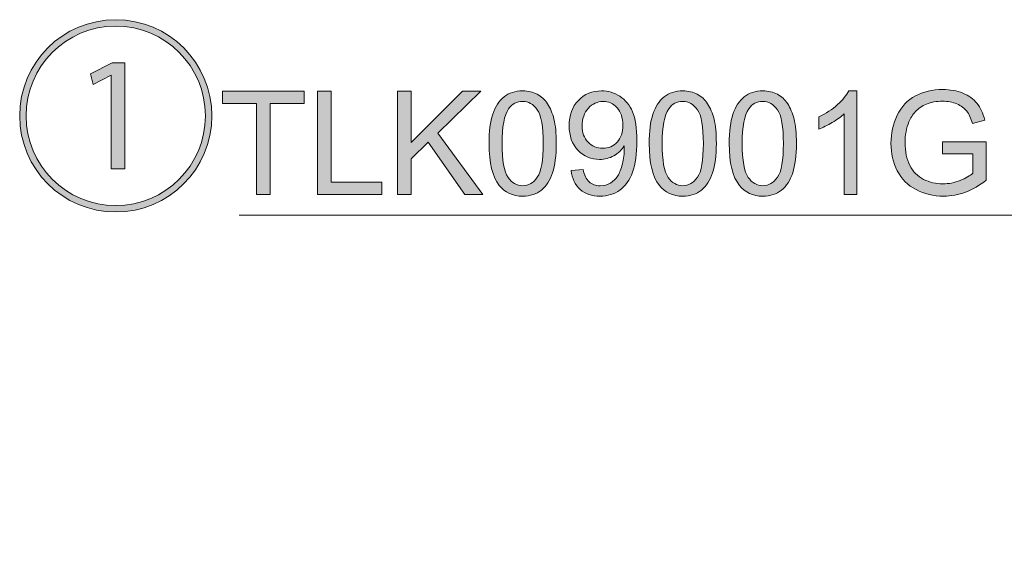
# Model space of a CAD drawing. Units: millimetres. Extents: x 0 to 250, y -250 to 0.
# Drawn here: x 61 to 92, y -69 to -52 of the extents above; entities that cross this region are included whole.
import ezdxf

# ---------------------------------------------------------------- set-up
doc = ezdxf.new("R2010")
doc.units = ezdxf.units.MM
doc.header["$MEASUREMENT"] = 0
doc.layers.add('Layer 1', color=7, linetype='Continuous', lineweight=0)

# ---------------------------------------------------------------- blocks, each defined once
blk = doc.blocks.new('Block_5')
at = {"layer": 'Layer 1', "true_color": 0x000000, "transparency": 33554687}
h = blk.add_hatch(color=18, dxfattribs=at)
h.dxf.hatch_style = 2
edge = h.paths.add_edge_path()
edge.add_spline(control_points=[(63.969, -54.18), (63.969, -54.18), (63.962, -54.18), (63.962, -54.18), (63.962, -54.18), (63.396, -54.483), (63.396, -54.483), (63.396, -54.483), (63.31, -54.14), (63.31, -54.14), (63.31, -54.14), (63.995, -53.785), (63.995, -53.785), (63.995, -53.785), (64.403, -53.785), (64.403, -53.785), (64.403, -53.785), (64.403, -57.169), (64.403, -57.169), (64.403, -57.169), (63.969, -57.169), (63.969, -57.169), (63.969, -57.169), (63.969, -54.18), (63.969, -54.18)], knot_values=[0, 0, 0, 0, 1, 1, 1, 2, 2, 2, 3, 3, 3, 4, 4, 4, 5, 5, 5, 6, 6, 6, 7, 7, 7, 8, 8, 8, 8], degree=3, periodic=0)
edge = h.paths.add_edge_path()
edge.add_spline(control_points=[(61.256, -55.477), (61.256, -57.057), (62.533, -58.334), (64.114, -58.334), (65.693, -58.334), (66.971, -57.057), (66.971, -55.477), (66.971, -53.897), (65.693, -52.62), (64.114, -52.62), (62.52, -52.62), (61.256, -53.91), (61.256, -55.477)], knot_values=[0, 0, 0, 0, 1, 1, 1, 2, 2, 2, 3, 3, 3, 4, 4, 4, 4], degree=3, periodic=0)
edge = h.paths.add_edge_path()
edge.add_spline(control_points=[(64.114, -58.538), (62.422, -58.538), (61.052, -57.169), (61.052, -55.477), (61.052, -53.785), (62.422, -52.416), (64.114, -52.416), (65.805, -52.416), (67.175, -53.785), (67.175, -55.477), (67.175, -57.182), (65.792, -58.538), (64.114, -58.538)], knot_values=[0, 0, 0, 0, 1, 1, 1, 2, 2, 2, 3, 3, 3, 4, 4, 4, 4], degree=3, periodic=0)
h = blk.add_hatch(color=18, dxfattribs=at)
h.dxf.hatch_style = 2
edge = h.paths.add_edge_path()
edge.add_spline(control_points=[(68.597, -57.979), (68.597, -57.979), (68.597, -55.083), (68.597, -55.083), (68.597, -55.083), (67.515, -55.083), (67.515, -55.083), (67.515, -55.083), (67.515, -54.696), (67.515, -54.696), (67.515, -54.696), (70.117, -54.696), (70.117, -54.696), (70.117, -54.696), (70.117, -55.083), (70.117, -55.083), (70.117, -55.083), (69.031, -55.083), (69.031, -55.083), (69.031, -55.083), (69.031, -57.979), (69.031, -57.979), (69.031, -57.979), (68.597, -57.979), (68.597, -57.979)], knot_values=[0, 0, 0, 0, 1, 1, 1, 2, 2, 2, 3, 3, 3, 4, 4, 4, 5, 5, 5, 6, 6, 6, 7, 7, 7, 8, 8, 8, 8], degree=3, periodic=0)
h = blk.add_hatch(color=18, dxfattribs=at)
h.dxf.hatch_style = 2
edge = h.paths.add_edge_path()
edge.add_spline(control_points=[(70.545, -57.979), (70.545, -57.979), (70.545, -54.696), (70.545, -54.696), (70.545, -54.696), (70.979, -54.696), (70.979, -54.696), (70.979, -54.696), (70.979, -57.591), (70.979, -57.591), (70.979, -57.591), (72.596, -57.591), (72.596, -57.591), (72.596, -57.591), (72.596, -57.979), (72.596, -57.979), (72.596, -57.979), (70.545, -57.979), (70.545, -57.979)], knot_values=[0, 0, 0, 0, 1, 1, 1, 2, 2, 2, 3, 3, 3, 4, 4, 4, 5, 5, 5, 6, 6, 6, 6], degree=3, periodic=0)
h = blk.add_hatch(color=18, dxfattribs=at)
h.dxf.hatch_style = 2
edge = h.paths.add_edge_path()
edge.add_spline(control_points=[(73.095, -57.979), (73.095, -57.979), (73.095, -54.696), (73.095, -54.696), (73.095, -54.696), (73.53, -54.696), (73.53, -54.696), (73.53, -54.696), (73.53, -56.324), (73.53, -56.324), (73.53, -56.324), (75.16, -54.696), (75.16, -54.696), (75.16, -54.696), (75.749, -54.696), (75.749, -54.696), (75.749, -54.696), (74.372, -56.026), (74.372, -56.026), (74.372, -56.026), (75.809, -57.979), (75.809, -57.979), (75.809, -57.979), (75.236, -57.979), (75.236, -57.979), (75.236, -57.979), (74.067, -56.317), (74.067, -56.317), (74.067, -56.317), (73.53, -56.841), (73.53, -56.841), (73.53, -56.841), (73.53, -57.979), (73.53, -57.979), (73.53, -57.979), (73.095, -57.979), (73.095, -57.979)], knot_values=[0, 0, 0, 0, 1, 1, 1, 2, 2, 2, 3, 3, 3, 4, 4, 4, 5, 5, 5, 6, 6, 6, 7, 7, 7, 8, 8, 8, 9, 9, 9, 10, 10, 10, 11, 11, 11, 12, 12, 12, 12], degree=3, periodic=0)
h = blk.add_hatch(color=18, dxfattribs=at)
h.dxf.hatch_style = 2
edge = h.paths.add_edge_path()
edge.add_spline(control_points=[(76.423, -56.36), (76.423, -56.899), (76.486, -57.257), (76.612, -57.436), (76.738, -57.614), (76.894, -57.703), (77.079, -57.703), (77.264, -57.703), (77.42, -57.614), (77.546, -57.434), (77.672, -57.255), (77.735, -56.897), (77.735, -56.36), (77.735, -55.819), (77.672, -55.46), (77.546, -55.282), (77.42, -55.105), (77.262, -55.016), (77.074, -55.016), (76.889, -55.016), (76.742, -55.094), (76.631, -55.251), (76.492, -55.451), (76.423, -55.821), (76.423, -56.36)], knot_values=[0, 0, 0, 0, 1, 1, 1, 2, 2, 2, 3, 3, 3, 4, 4, 4, 5, 5, 5, 6, 6, 6, 7, 7, 7, 8, 8, 8, 8], degree=3, periodic=0)
edge = h.paths.add_edge_path()
edge.add_spline(control_points=[(76.008, -56.36), (76.008, -55.971), (76.048, -55.659), (76.128, -55.422), (76.208, -55.186), (76.327, -55.003), (76.485, -54.875), (76.642, -54.747), (76.84, -54.682), (77.079, -54.682), (77.255, -54.682), (77.41, -54.718), (77.543, -54.789), (77.676, -54.86), (77.785, -54.962), (77.872, -55.095), (77.958, -55.229), (78.026, -55.392), (78.076, -55.584), (78.125, -55.775), (78.149, -56.034), (78.149, -56.36), (78.149, -56.745), (78.11, -57.056), (78.031, -57.292), (77.951, -57.529), (77.833, -57.712), (77.676, -57.841), (77.518, -57.97), (77.319, -58.035), (77.079, -58.035), (76.763, -58.035), (76.514, -57.921), (76.333, -57.694), (76.117, -57.421), (76.008, -56.976), (76.008, -56.36)], knot_values=[0, 0, 0, 0, 1, 1, 1, 2, 2, 2, 3, 3, 3, 4, 4, 4, 5, 5, 5, 6, 6, 6, 7, 7, 7, 8, 8, 8, 9, 9, 9, 10, 10, 10, 11, 11, 11, 12, 12, 12, 12], degree=3, periodic=0)
h = blk.add_hatch(color=18, dxfattribs=at)
h.dxf.hatch_style = 2
edge = h.paths.add_edge_path()
edge.add_spline(control_points=[(80.27, -55.771), (80.27, -55.539), (80.208, -55.356), (80.085, -55.22), (79.962, -55.084), (79.814, -55.016), (79.641, -55.016), (79.461, -55.016), (79.305, -55.089), (79.173, -55.235), (79.04, -55.382), (78.973, -55.571), (78.973, -55.804), (78.973, -56.013), (79.036, -56.183), (79.162, -56.314), (79.289, -56.444), (79.444, -56.51), (79.63, -56.51), (79.816, -56.51), (79.969, -56.444), (80.09, -56.314), (80.21, -56.183), (80.27, -56.002), (80.27, -55.771)], knot_values=[0, 0, 0, 0, 1, 1, 1, 2, 2, 2, 3, 3, 3, 4, 4, 4, 5, 5, 5, 6, 6, 6, 7, 7, 7, 8, 8, 8, 8], degree=3, periodic=0)
edge = h.paths.add_edge_path()
edge.add_spline(control_points=[(78.619, -57.219), (78.619, -57.219), (79.007, -57.184), (79.007, -57.184), (79.04, -57.366), (79.102, -57.498), (79.195, -57.58), (79.287, -57.662), (79.406, -57.703), (79.551, -57.703), (79.675, -57.703), (79.784, -57.675), (79.877, -57.618), (79.97, -57.561), (80.047, -57.486), (80.106, -57.391), (80.166, -57.296), (80.216, -57.168), (80.257, -57.007), (80.297, -56.845), (80.317, -56.681), (80.317, -56.514), (80.317, -56.496), (80.316, -56.469), (80.314, -56.433), (80.234, -56.562), (80.124, -56.666), (79.984, -56.746), (79.845, -56.826), (79.694, -56.866), (79.531, -56.866), (79.259, -56.866), (79.029, -56.767), (78.841, -56.57), (78.653, -56.373), (78.559, -56.113), (78.559, -55.791), (78.559, -55.458), (78.657, -55.19), (78.853, -54.987), (79.05, -54.784), (79.296, -54.682), (79.591, -54.682), (79.805, -54.682), (80, -54.74), (80.177, -54.855), (80.354, -54.97), (80.488, -55.134), (80.58, -55.346), (80.672, -55.559), (80.718, -55.867), (80.718, -56.27), (80.718, -56.689), (80.672, -57.024), (80.581, -57.272), (80.49, -57.521), (80.354, -57.71), (80.175, -57.84), (79.995, -57.97), (79.784, -58.035), (79.542, -58.035), (79.285, -58.035), (79.076, -57.963), (78.913, -57.821), (78.75, -57.678), (78.652, -57.478), (78.619, -57.219)], knot_values=[0, 0, 0, 0, 1, 1, 1, 2, 2, 2, 3, 3, 3, 4, 4, 4, 5, 5, 5, 6, 6, 6, 7, 7, 7, 8, 8, 8, 9, 9, 9, 10, 10, 10, 11, 11, 11, 12, 12, 12, 13, 13, 13, 14, 14, 14, 15, 15, 15, 16, 16, 16, 17, 17, 17, 18, 18, 18, 19, 19, 19, 20, 20, 20, 21, 21, 21, 22, 22, 22, 22], degree=3, periodic=0)
h = blk.add_hatch(color=18, dxfattribs=at)
h.dxf.hatch_style = 2
edge = h.paths.add_edge_path()
edge.add_spline(control_points=[(81.524, -56.36), (81.524, -56.899), (81.587, -57.257), (81.713, -57.436), (81.839, -57.614), (81.995, -57.703), (82.18, -57.703), (82.365, -57.703), (82.521, -57.614), (82.647, -57.434), (82.773, -57.255), (82.836, -56.897), (82.836, -56.36), (82.836, -55.819), (82.773, -55.46), (82.647, -55.282), (82.521, -55.105), (82.364, -55.016), (82.176, -55.016), (81.991, -55.016), (81.843, -55.094), (81.732, -55.251), (81.593, -55.451), (81.524, -55.821), (81.524, -56.36)], knot_values=[0, 0, 0, 0, 1, 1, 1, 2, 2, 2, 3, 3, 3, 4, 4, 4, 5, 5, 5, 6, 6, 6, 7, 7, 7, 8, 8, 8, 8], degree=3, periodic=0)
edge = h.paths.add_edge_path()
edge.add_spline(control_points=[(81.11, -56.36), (81.11, -55.971), (81.15, -55.659), (81.229, -55.422), (81.309, -55.186), (81.428, -55.003), (81.586, -54.875), (81.743, -54.747), (81.941, -54.682), (82.18, -54.682), (82.356, -54.682), (82.511, -54.718), (82.644, -54.789), (82.777, -54.86), (82.886, -54.962), (82.973, -55.095), (83.06, -55.229), (83.127, -55.392), (83.177, -55.584), (83.226, -55.775), (83.25, -56.034), (83.25, -56.36), (83.25, -56.745), (83.211, -57.056), (83.132, -57.292), (83.053, -57.529), (82.934, -57.712), (82.777, -57.841), (82.62, -57.97), (82.42, -58.035), (82.18, -58.035), (81.864, -58.035), (81.615, -57.921), (81.434, -57.694), (81.218, -57.421), (81.11, -56.976), (81.11, -56.36)], knot_values=[0, 0, 0, 0, 1, 1, 1, 2, 2, 2, 3, 3, 3, 4, 4, 4, 5, 5, 5, 6, 6, 6, 7, 7, 7, 8, 8, 8, 9, 9, 9, 10, 10, 10, 11, 11, 11, 12, 12, 12, 12], degree=3, periodic=0)
h = blk.add_hatch(color=18, dxfattribs=at)
h.dxf.hatch_style = 2
edge = h.paths.add_edge_path()
edge.add_spline(control_points=[(84.075, -56.36), (84.075, -56.899), (84.138, -57.257), (84.264, -57.436), (84.39, -57.614), (84.546, -57.703), (84.731, -57.703), (84.916, -57.703), (85.072, -57.614), (85.198, -57.434), (85.324, -57.255), (85.387, -56.897), (85.387, -56.36), (85.387, -55.819), (85.324, -55.46), (85.198, -55.282), (85.072, -55.105), (84.914, -55.016), (84.726, -55.016), (84.541, -55.016), (84.393, -55.094), (84.283, -55.251), (84.144, -55.451), (84.075, -55.821), (84.075, -56.36)], knot_values=[0, 0, 0, 0, 1, 1, 1, 2, 2, 2, 3, 3, 3, 4, 4, 4, 5, 5, 5, 6, 6, 6, 7, 7, 7, 8, 8, 8, 8], degree=3, periodic=0)
edge = h.paths.add_edge_path()
edge.add_spline(control_points=[(83.66, -56.36), (83.66, -55.971), (83.7, -55.659), (83.78, -55.422), (83.86, -55.186), (83.979, -55.003), (84.136, -54.875), (84.294, -54.747), (84.492, -54.682), (84.731, -54.682), (84.907, -54.682), (85.061, -54.718), (85.194, -54.789), (85.327, -54.86), (85.437, -54.962), (85.523, -55.095), (85.61, -55.229), (85.678, -55.392), (85.727, -55.584), (85.777, -55.775), (85.801, -56.034), (85.801, -56.36), (85.801, -56.745), (85.762, -57.056), (85.683, -57.292), (85.603, -57.529), (85.485, -57.712), (85.328, -57.841), (85.17, -57.97), (84.971, -58.035), (84.731, -58.035), (84.414, -58.035), (84.166, -57.921), (83.985, -57.694), (83.769, -57.421), (83.66, -56.976), (83.66, -56.36)], knot_values=[0, 0, 0, 0, 1, 1, 1, 2, 2, 2, 3, 3, 3, 4, 4, 4, 5, 5, 5, 6, 6, 6, 7, 7, 7, 8, 8, 8, 9, 9, 9, 10, 10, 10, 11, 11, 11, 12, 12, 12, 12], degree=3, periodic=0)
h = blk.add_hatch(color=18, dxfattribs=at)
h.dxf.hatch_style = 2
edge = h.paths.add_edge_path()
edge.add_spline(control_points=[(87.729, -57.979), (87.729, -57.979), (87.326, -57.979), (87.326, -57.979), (87.326, -57.979), (87.326, -55.41), (87.326, -55.41), (87.229, -55.503), (87.102, -55.595), (86.944, -55.688), (86.787, -55.78), (86.646, -55.85), (86.52, -55.896), (86.52, -55.896), (86.52, -55.506), (86.52, -55.506), (86.745, -55.4), (86.942, -55.272), (87.111, -55.121), (87.28, -54.97), (87.399, -54.824), (87.47, -54.682), (87.47, -54.682), (87.729, -54.682), (87.729, -54.682), (87.729, -54.682), (87.729, -57.979), (87.729, -57.979)], knot_values=[0, 0, 0, 0, 1, 1, 1, 2, 2, 2, 3, 3, 3, 4, 4, 4, 5, 5, 5, 6, 6, 6, 7, 7, 7, 8, 8, 8, 9, 9, 9, 9], degree=3, periodic=0)
h = blk.add_hatch(color=18, dxfattribs=at)
h.dxf.hatch_style = 2
edge = h.paths.add_edge_path()
edge.add_spline(control_points=[(90.461, -56.691), (90.461, -56.691), (90.461, -56.306), (90.461, -56.306), (90.461, -56.306), (91.851, -56.304), (91.851, -56.304), (91.851, -56.304), (91.851, -57.522), (91.851, -57.522), (91.638, -57.692), (91.418, -57.82), (91.191, -57.906), (90.964, -57.992), (90.731, -58.035), (90.492, -58.035), (90.17, -58.035), (89.877, -57.965), (89.613, -57.827), (89.35, -57.689), (89.151, -57.49), (89.017, -57.228), (88.882, -56.967), (88.815, -56.675), (88.815, -56.353), (88.815, -56.033), (88.882, -55.735), (89.015, -55.458), (89.149, -55.181), (89.341, -54.976), (89.592, -54.841), (89.843, -54.707), (90.132, -54.64), (90.459, -54.64), (90.696, -54.64), (90.911, -54.678), (91.102, -54.755), (91.294, -54.832), (91.445, -54.939), (91.554, -55.076), (91.663, -55.214), (91.746, -55.393), (91.802, -55.614), (91.802, -55.614), (91.41, -55.721), (91.41, -55.721), (91.361, -55.554), (91.3, -55.423), (91.227, -55.327), (91.154, -55.232), (91.049, -55.155), (90.913, -55.098), (90.778, -55.04), (90.627, -55.011), (90.461, -55.011), (90.263, -55.011), (90.091, -55.042), (89.946, -55.102), (89.801, -55.163), (89.684, -55.242), (89.596, -55.341), (89.507, -55.439), (89.438, -55.547), (89.388, -55.665), (89.305, -55.868), (89.263, -56.089), (89.263, -56.326), (89.263, -56.619), (89.313, -56.863), (89.414, -57.06), (89.515, -57.257), (89.662, -57.404), (89.854, -57.499), (90.047, -57.595), (90.251, -57.643), (90.468, -57.643), (90.656, -57.643), (90.839, -57.606), (91.018, -57.534), (91.198, -57.462), (91.334, -57.384), (91.426, -57.302), (91.426, -57.302), (91.426, -56.691), (91.426, -56.691), (91.426, -56.691), (90.461, -56.691), (90.461, -56.691)], knot_values=[0, 0, 0, 0, 1, 1, 1, 2, 2, 2, 3, 3, 3, 4, 4, 4, 5, 5, 5, 6, 6, 6, 7, 7, 7, 8, 8, 8, 9, 9, 9, 10, 10, 10, 11, 11, 11, 12, 12, 12, 13, 13, 13, 14, 14, 14, 15, 15, 15, 16, 16, 16, 17, 17, 17, 18, 18, 18, 19, 19, 19, 20, 20, 20, 21, 21, 21, 22, 22, 22, 23, 23, 23, 24, 24, 24, 25, 25, 25, 26, 26, 26, 27, 27, 27, 28, 28, 28, 29, 29, 29, 29], degree=3, periodic=0)
at = {"layer": 'Layer 1'}
for points, knots in [([(64.114, -58.538), (62.422, -58.538), (61.052, -57.169), (61.052, -55.477), (61.052, -53.785), (62.422, -52.416), (64.114, -52.416), (65.805, -52.416), (67.175, -53.785), (67.175, -55.477), (67.175, -57.182), (65.792, -58.538), (64.114, -58.538)], [0, 0, 0, 0, 1, 1, 1, 2, 2, 2, 3, 3, 3, 4, 4, 4, 4]), ([(61.256, -55.477), (61.256, -57.057), (62.533, -58.334), (64.114, -58.334), (65.693, -58.334), (66.971, -57.057), (66.971, -55.477), (66.971, -53.897), (65.693, -52.62), (64.114, -52.62), (62.52, -52.62), (61.256, -53.91), (61.256, -55.477)], [0, 0, 0, 0, 1, 1, 1, 2, 2, 2, 3, 3, 3, 4, 4, 4, 4]), ([(63.969, -54.18), (63.969, -54.18), (63.962, -54.18), (63.962, -54.18), (63.962, -54.18), (63.396, -54.483), (63.396, -54.483), (63.396, -54.483), (63.31, -54.14), (63.31, -54.14), (63.31, -54.14), (63.995, -53.785), (63.995, -53.785), (63.995, -53.785), (64.403, -53.785), (64.403, -53.785), (64.403, -53.785), (64.403, -57.169), (64.403, -57.169), (64.403, -57.169), (63.969, -57.169), (63.969, -57.169), (63.969, -57.169), (63.969, -54.18), (63.969, -54.18)], [0, 0, 0, 0, 1, 1, 1, 2, 2, 2, 3, 3, 3, 4, 4, 4, 5, 5, 5, 6, 6, 6, 7, 7, 7, 8, 8, 8, 8]), ([(68.597, -57.979), (68.597, -57.979), (68.597, -55.083), (68.597, -55.083), (68.597, -55.083), (67.515, -55.083), (67.515, -55.083), (67.515, -55.083), (67.515, -54.696), (67.515, -54.696), (67.515, -54.696), (70.117, -54.696), (70.117, -54.696), (70.117, -54.696), (70.117, -55.083), (70.117, -55.083), (70.117, -55.083), (69.031, -55.083), (69.031, -55.083), (69.031, -55.083), (69.031, -57.979), (69.031, -57.979), (69.031, -57.979), (68.597, -57.979), (68.597, -57.979)], [0, 0, 0, 0, 1, 1, 1, 2, 2, 2, 3, 3, 3, 4, 4, 4, 5, 5, 5, 6, 6, 6, 7, 7, 7, 8, 8, 8, 8]), ([(70.545, -57.979), (70.545, -57.979), (70.545, -54.696), (70.545, -54.696), (70.545, -54.696), (70.979, -54.696), (70.979, -54.696), (70.979, -54.696), (70.979, -57.591), (70.979, -57.591), (70.979, -57.591), (72.596, -57.591), (72.596, -57.591), (72.596, -57.591), (72.596, -57.979), (72.596, -57.979), (72.596, -57.979), (70.545, -57.979), (70.545, -57.979)], [0, 0, 0, 0, 1, 1, 1, 2, 2, 2, 3, 3, 3, 4, 4, 4, 5, 5, 5, 6, 6, 6, 6]), ([(73.095, -57.979), (73.095, -57.979), (73.095, -54.696), (73.095, -54.696), (73.095, -54.696), (73.53, -54.696), (73.53, -54.696), (73.53, -54.696), (73.53, -56.324), (73.53, -56.324), (73.53, -56.324), (75.16, -54.696), (75.16, -54.696), (75.16, -54.696), (75.749, -54.696), (75.749, -54.696), (75.749, -54.696), (74.372, -56.026), (74.372, -56.026), (74.372, -56.026), (75.809, -57.979), (75.809, -57.979), (75.809, -57.979), (75.236, -57.979), (75.236, -57.979), (75.236, -57.979), (74.067, -56.317), (74.067, -56.317), (74.067, -56.317), (73.53, -56.841), (73.53, -56.841), (73.53, -56.841), (73.53, -57.979), (73.53, -57.979), (73.53, -57.979), (73.095, -57.979), (73.095, -57.979)], [0, 0, 0, 0, 1, 1, 1, 2, 2, 2, 3, 3, 3, 4, 4, 4, 5, 5, 5, 6, 6, 6, 7, 7, 7, 8, 8, 8, 9, 9, 9, 10, 10, 10, 11, 11, 11, 12, 12, 12, 12]), ([(76.008, -56.36), (76.008, -55.971), (76.048, -55.659), (76.128, -55.422), (76.208, -55.186), (76.327, -55.003), (76.485, -54.875), (76.642, -54.747), (76.84, -54.682), (77.079, -54.682), (77.255, -54.682), (77.41, -54.718), (77.543, -54.789), (77.676, -54.86), (77.785, -54.962), (77.872, -55.095), (77.958, -55.229), (78.026, -55.392), (78.076, -55.584), (78.125, -55.775), (78.149, -56.034), (78.149, -56.36), (78.149, -56.745), (78.11, -57.056), (78.031, -57.292), (77.951, -57.529), (77.833, -57.712), (77.676, -57.841), (77.518, -57.97), (77.319, -58.035), (77.079, -58.035), (76.763, -58.035), (76.514, -57.921), (76.333, -57.694), (76.117, -57.421), (76.008, -56.976), (76.008, -56.36)], [0, 0, 0, 0, 1, 1, 1, 2, 2, 2, 3, 3, 3, 4, 4, 4, 5, 5, 5, 6, 6, 6, 7, 7, 7, 8, 8, 8, 9, 9, 9, 10, 10, 10, 11, 11, 11, 12, 12, 12, 12]), ([(78.619, -57.219), (78.619, -57.219), (79.007, -57.184), (79.007, -57.184), (79.04, -57.366), (79.102, -57.498), (79.195, -57.58), (79.287, -57.662), (79.406, -57.703), (79.551, -57.703), (79.675, -57.703), (79.784, -57.675), (79.877, -57.618), (79.97, -57.561), (80.047, -57.486), (80.106, -57.391), (80.166, -57.296), (80.216, -57.168), (80.257, -57.007), (80.297, -56.845), (80.317, -56.681), (80.317, -56.514), (80.317, -56.496), (80.316, -56.469), (80.314, -56.433), (80.234, -56.562), (80.124, -56.666), (79.984, -56.746), (79.845, -56.826), (79.694, -56.866), (79.531, -56.866), (79.259, -56.866), (79.029, -56.767), (78.841, -56.57), (78.653, -56.373), (78.559, -56.113), (78.559, -55.791), (78.559, -55.458), (78.657, -55.19), (78.853, -54.987), (79.05, -54.784), (79.296, -54.682), (79.591, -54.682), (79.805, -54.682), (80, -54.74), (80.177, -54.855), (80.354, -54.97), (80.488, -55.134), (80.58, -55.346), (80.672, -55.559), (80.718, -55.867), (80.718, -56.27), (80.718, -56.689), (80.672, -57.024), (80.581, -57.272), (80.49, -57.521), (80.354, -57.71), (80.175, -57.84), (79.995, -57.97), (79.784, -58.035), (79.542, -58.035), (79.285, -58.035), (79.076, -57.963), (78.913, -57.821), (78.75, -57.678), (78.652, -57.478), (78.619, -57.219)], [0, 0, 0, 0, 1, 1, 1, 2, 2, 2, 3, 3, 3, 4, 4, 4, 5, 5, 5, 6, 6, 6, 7, 7, 7, 8, 8, 8, 9, 9, 9, 10, 10, 10, 11, 11, 11, 12, 12, 12, 13, 13, 13, 14, 14, 14, 15, 15, 15, 16, 16, 16, 17, 17, 17, 18, 18, 18, 19, 19, 19, 20, 20, 20, 21, 21, 21, 22, 22, 22, 22]), ([(81.11, -56.36), (81.11, -55.971), (81.15, -55.659), (81.229, -55.422), (81.309, -55.186), (81.428, -55.003), (81.586, -54.875), (81.743, -54.747), (81.941, -54.682), (82.18, -54.682), (82.356, -54.682), (82.511, -54.718), (82.644, -54.789), (82.777, -54.86), (82.886, -54.962), (82.973, -55.095), (83.06, -55.229), (83.127, -55.392), (83.177, -55.584), (83.226, -55.775), (83.25, -56.034), (83.25, -56.36), (83.25, -56.745), (83.211, -57.056), (83.132, -57.292), (83.053, -57.529), (82.934, -57.712), (82.777, -57.841), (82.62, -57.97), (82.42, -58.035), (82.18, -58.035), (81.864, -58.035), (81.615, -57.921), (81.434, -57.694), (81.218, -57.421), (81.11, -56.976), (81.11, -56.36)], [0, 0, 0, 0, 1, 1, 1, 2, 2, 2, 3, 3, 3, 4, 4, 4, 5, 5, 5, 6, 6, 6, 7, 7, 7, 8, 8, 8, 9, 9, 9, 10, 10, 10, 11, 11, 11, 12, 12, 12, 12]), ([(83.66, -56.36), (83.66, -55.971), (83.7, -55.659), (83.78, -55.422), (83.86, -55.186), (83.979, -55.003), (84.136, -54.875), (84.294, -54.747), (84.492, -54.682), (84.731, -54.682), (84.907, -54.682), (85.061, -54.718), (85.194, -54.789), (85.327, -54.86), (85.437, -54.962), (85.523, -55.095), (85.61, -55.229), (85.678, -55.392), (85.727, -55.584), (85.777, -55.775), (85.801, -56.034), (85.801, -56.36), (85.801, -56.745), (85.762, -57.056), (85.683, -57.292), (85.603, -57.529), (85.485, -57.712), (85.328, -57.841), (85.17, -57.97), (84.971, -58.035), (84.731, -58.035), (84.414, -58.035), (84.166, -57.921), (83.985, -57.694), (83.769, -57.421), (83.66, -56.976), (83.66, -56.36)], [0, 0, 0, 0, 1, 1, 1, 2, 2, 2, 3, 3, 3, 4, 4, 4, 5, 5, 5, 6, 6, 6, 7, 7, 7, 8, 8, 8, 9, 9, 9, 10, 10, 10, 11, 11, 11, 12, 12, 12, 12]), ([(87.729, -57.979), (87.729, -57.979), (87.326, -57.979), (87.326, -57.979), (87.326, -57.979), (87.326, -55.41), (87.326, -55.41), (87.229, -55.503), (87.102, -55.595), (86.944, -55.688), (86.787, -55.78), (86.646, -55.85), (86.52, -55.896), (86.52, -55.896), (86.52, -55.506), (86.52, -55.506), (86.745, -55.4), (86.942, -55.272), (87.111, -55.121), (87.28, -54.97), (87.399, -54.824), (87.47, -54.682), (87.47, -54.682), (87.729, -54.682), (87.729, -54.682), (87.729, -54.682), (87.729, -57.979), (87.729, -57.979)], [0, 0, 0, 0, 1, 1, 1, 2, 2, 2, 3, 3, 3, 4, 4, 4, 5, 5, 5, 6, 6, 6, 7, 7, 7, 8, 8, 8, 9, 9, 9, 9]), ([(90.461, -56.691), (90.461, -56.691), (90.461, -56.306), (90.461, -56.306), (90.461, -56.306), (91.851, -56.304), (91.851, -56.304), (91.851, -56.304), (91.851, -57.522), (91.851, -57.522), (91.638, -57.692), (91.418, -57.82), (91.191, -57.906), (90.964, -57.992), (90.731, -58.035), (90.492, -58.035), (90.17, -58.035), (89.877, -57.965), (89.613, -57.827), (89.35, -57.689), (89.151, -57.49), (89.017, -57.228), (88.882, -56.967), (88.815, -56.675), (88.815, -56.353), (88.815, -56.033), (88.882, -55.735), (89.015, -55.458), (89.149, -55.181), (89.341, -54.976), (89.592, -54.841), (89.843, -54.707), (90.132, -54.64), (90.459, -54.64), (90.696, -54.64), (90.911, -54.678), (91.102, -54.755), (91.294, -54.832), (91.445, -54.939), (91.554, -55.076), (91.663, -55.214), (91.746, -55.393), (91.802, -55.614), (91.802, -55.614), (91.41, -55.721), (91.41, -55.721), (91.361, -55.554), (91.3, -55.423), (91.227, -55.327), (91.154, -55.232), (91.049, -55.155), (90.913, -55.098), (90.778, -55.04), (90.627, -55.011), (90.461, -55.011), (90.263, -55.011), (90.091, -55.042), (89.946, -55.102), (89.801, -55.163), (89.684, -55.242), (89.596, -55.341), (89.507, -55.439), (89.438, -55.547), (89.388, -55.665), (89.305, -55.868), (89.263, -56.089), (89.263, -56.326), (89.263, -56.619), (89.313, -56.863), (89.414, -57.06), (89.515, -57.257), (89.662, -57.404), (89.854, -57.499), (90.047, -57.595), (90.251, -57.643), (90.468, -57.643), (90.656, -57.643), (90.839, -57.606), (91.018, -57.534), (91.198, -57.462), (91.334, -57.384), (91.426, -57.302), (91.426, -57.302), (91.426, -56.691), (91.426, -56.691), (91.426, -56.691), (90.461, -56.691), (90.461, -56.691)], [0, 0, 0, 0, 1, 1, 1, 2, 2, 2, 3, 3, 3, 4, 4, 4, 5, 5, 5, 6, 6, 6, 7, 7, 7, 8, 8, 8, 9, 9, 9, 10, 10, 10, 11, 11, 11, 12, 12, 12, 13, 13, 13, 14, 14, 14, 15, 15, 15, 16, 16, 16, 17, 17, 17, 18, 18, 18, 19, 19, 19, 20, 20, 20, 21, 21, 21, 22, 22, 22, 23, 23, 23, 24, 24, 24, 25, 25, 25, 26, 26, 26, 27, 27, 27, 28, 28, 28, 29, 29, 29, 29]), ([(76.423, -56.36), (76.423, -56.899), (76.486, -57.257), (76.612, -57.436), (76.738, -57.614), (76.894, -57.703), (77.079, -57.703), (77.264, -57.703), (77.42, -57.614), (77.546, -57.434), (77.672, -57.255), (77.735, -56.897), (77.735, -56.36), (77.735, -55.819), (77.672, -55.46), (77.546, -55.282), (77.42, -55.105), (77.262, -55.016), (77.074, -55.016), (76.889, -55.016), (76.742, -55.094), (76.631, -55.251), (76.492, -55.451), (76.423, -55.821), (76.423, -56.36)], [0, 0, 0, 0, 1, 1, 1, 2, 2, 2, 3, 3, 3, 4, 4, 4, 5, 5, 5, 6, 6, 6, 7, 7, 7, 8, 8, 8, 8]), ([(80.27, -55.771), (80.27, -55.539), (80.208, -55.356), (80.085, -55.22), (79.962, -55.084), (79.814, -55.016), (79.641, -55.016), (79.461, -55.016), (79.305, -55.089), (79.173, -55.235), (79.04, -55.382), (78.973, -55.571), (78.973, -55.804), (78.973, -56.013), (79.036, -56.183), (79.162, -56.314), (79.289, -56.444), (79.444, -56.51), (79.63, -56.51), (79.816, -56.51), (79.969, -56.444), (80.09, -56.314), (80.21, -56.183), (80.27, -56.002), (80.27, -55.771)], [0, 0, 0, 0, 1, 1, 1, 2, 2, 2, 3, 3, 3, 4, 4, 4, 5, 5, 5, 6, 6, 6, 7, 7, 7, 8, 8, 8, 8]), ([(81.524, -56.36), (81.524, -56.899), (81.587, -57.257), (81.713, -57.436), (81.839, -57.614), (81.995, -57.703), (82.18, -57.703), (82.365, -57.703), (82.521, -57.614), (82.647, -57.434), (82.773, -57.255), (82.836, -56.897), (82.836, -56.36), (82.836, -55.819), (82.773, -55.46), (82.647, -55.282), (82.521, -55.105), (82.364, -55.016), (82.176, -55.016), (81.991, -55.016), (81.843, -55.094), (81.732, -55.251), (81.593, -55.451), (81.524, -55.821), (81.524, -56.36)], [0, 0, 0, 0, 1, 1, 1, 2, 2, 2, 3, 3, 3, 4, 4, 4, 5, 5, 5, 6, 6, 6, 7, 7, 7, 8, 8, 8, 8]), ([(84.075, -56.36), (84.075, -56.899), (84.138, -57.257), (84.264, -57.436), (84.39, -57.614), (84.546, -57.703), (84.731, -57.703), (84.916, -57.703), (85.072, -57.614), (85.198, -57.434), (85.324, -57.255), (85.387, -56.897), (85.387, -56.36), (85.387, -55.819), (85.324, -55.46), (85.198, -55.282), (85.072, -55.105), (84.914, -55.016), (84.726, -55.016), (84.541, -55.016), (84.393, -55.094), (84.283, -55.251), (84.144, -55.451), (84.075, -55.821), (84.075, -56.36)], [0, 0, 0, 0, 1, 1, 1, 2, 2, 2, 3, 3, 3, 4, 4, 4, 5, 5, 5, 6, 6, 6, 7, 7, 7, 8, 8, 8, 8])]:
    blk.add_open_spline(points, degree=3, knots=knots, dxfattribs=at)
blk = doc.blocks.new('Block_4')
at = {"layer": 'Layer 1'}
blk.add_blockref('Block_5', (0, 0), dxfattribs=at)

msp = doc.modelspace()

# ---------------------------------------------------------------- linework, layer by layer
at = {"layer": 'Layer 1', "color": 18, "lineweight": 15, "true_color": 0x000000}
msp.add_line((91.156, -58.642), (68.042, -58.642), dxfattribs=at)
msp.add_lwpolyline([(101.974, -69.057), (94.702, -58.642), (91.156, -58.642)], dxfattribs=at)

# ---------------------------------------------------------------- block references
at = {"layer": 'Layer 1'}
msp.add_blockref('Block_4', (0, 0), dxfattribs=at)

doc.saveas('drawing.dxf')
